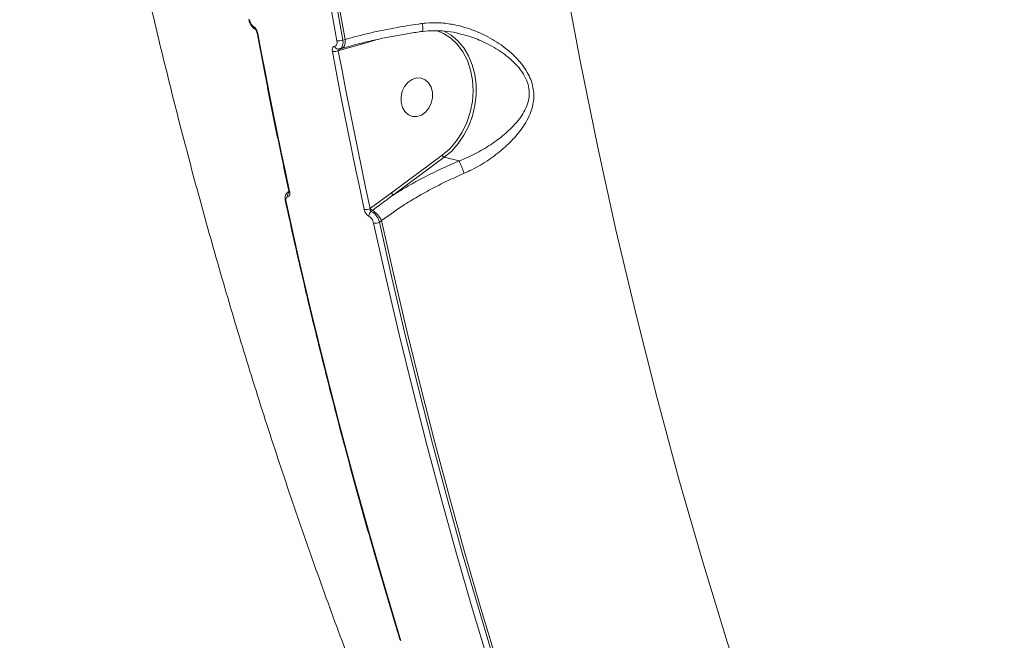
# Model space of a CAD drawing. Units: millimetres. Extents: x 3545 to 21326, y 3254 to 15280.
# Drawn here: x 10562 to 10788, y 6189 to 6331 of the extents above; entities that cross this region are included whole.
import ezdxf

# ---------------------------------------------------------------- set-up
doc = ezdxf.new("R2010")
doc.units = ezdxf.units.MM
doc.layers.add('DiKom', color=7, linetype='Continuous')

msp = doc.modelspace()

# ---------------------------------------------------------------- linework, layer by layer
at = {"layer": 'DiKom', "color": 7, "linetype": 'Continuous', "lineweight": 15}
for p, q in [((10636.37, 6326.24), (10636.9, 6326.39)), ((10644.53, 6326.44), (10640.98, 6325.4)), ((10635.75, 6323.9), (10635.34, 6323.78)), ((10635.66, 6324.21), (10636.13, 6324.35)), ((10640.98, 6325.4), (10635.75, 6323.9)), ((10636.13, 6324.35), (10636.17, 6324.36)), ((10647.52, 6291.23), (10659.19, 6299.84)), ((10659.66, 6299.35), (10648, 6290.75)), ((10663.08, 6298.52), (10659.66, 6299.35)), ((10624.06, 6291.62), (10623.75, 6291.39)), ((10623.76, 6291.39), (10624.11, 6291.5)), ((10642.73, 6287.66), (10647.52, 6291.23)), ((10642.63, 6287.58), (10642.73, 6287.66)), ((10643.15, 6287.19), (10642.86, 6286.97)), ((10645.27, 6284.83), (10644.78, 6284.47))]:
    msp.add_line(p, q, dxfattribs=at)
at = {"layer": 'DiKom', "color": 7, "linetype": 'Continuous', "lineweight": 15, "flags": 128}
for points in [[(10635.02, 6326.06), (10632.69, 6339.01), (10630.49, 6352.02), (10628.41, 6365.06), (10626.46, 6378.15), (10624.63, 6391.29), (10622.92, 6404.46), (10621.35, 6417.67), (10619.89, 6430.92)], [(10621.26, 6431.01), (10622.71, 6417.77), (10624.29, 6404.57), (10625.99, 6391.41), (10627.82, 6378.29), (10629.77, 6365.21), (10631.84, 6352.17), (10634.04, 6339.18), (10636.37, 6326.24)], [(10636.9, 6326.39), (10634.57, 6339.36), (10632.36, 6352.38), (10630.28, 6365.44), (10628.33, 6378.55), (10626.5, 6391.7), (10624.8, 6404.89), (10623.22, 6418.12), (10621.76, 6431.38)], [(10687.19, 6341.04), (10690.85, 6321.47), (10694.8, 6302.02), (10699.04, 6282.7), (10703.57, 6263.5), (10708.39, 6244.45), (10713.5, 6225.55), (10718.9, 6206.79), (10724.58, 6188.19), (10730.54, 6169.75), (10736.78, 6151.49), (10743.3, 6133.39), (10750.1, 6115.48), (10757.17, 6097.75), (10764.52, 6080.22), (10772.13, 6062.88), (10780.01, 6045.74), (10788.16, 6028.82)], [(10659.19, 6299.84), (10660.9, 6301.33), (10662.44, 6303.11), (10663.75, 6305.13), (10664.81, 6307.35), (10665.6, 6309.7), (10666.09, 6312.14), (10666.27, 6314.6), (10666.13, 6317.02), (10665.69, 6319.36), (10664.95, 6321.54), (10663.93, 6323.51), (10662.66, 6325.24), (10661.16, 6326.68), (10659.47, 6327.78), (10657.86, 6328.46)], [(10616.86, 6327.75), (10617.72, 6323.19), (10618.59, 6318.65), (10619.48, 6314.11), (10620.39, 6309.58), (10621.31, 6305.05), (10622.24, 6300.54), (10623.2, 6296.02), (10624.16, 6291.52)], [(10636.17, 6324.36), (10636.18, 6324.36), (10636.39, 6324.48), (10636.58, 6324.67), (10636.73, 6324.92), (10636.84, 6325.23), (10636.9, 6325.59), (10636.92, 6325.98), (10636.9, 6326.39)], [(10659.65, 6328.32), (10661.25, 6327.36), (10662.78, 6326.05), (10664.1, 6324.46), (10665.2, 6322.62), (10666.05, 6320.57), (10666.63, 6318.36), (10666.93, 6316.03), (10666.93, 6313.64), (10666.65, 6311.24), (10666.09, 6308.87), (10665.26, 6306.6), (10664.17, 6304.46), (10662.86, 6302.52), (10661.35, 6300.8), (10659.66, 6299.35)], [(10635.47, 6324.18), (10635.32, 6324.15), (10635.31, 6324.15)], [(10641.28, 6287.38), (10640.32, 6291.88), (10639.36, 6296.4), (10638.43, 6300.91), (10637.51, 6305.44), (10636.6, 6309.97), (10635.71, 6314.51), (10634.84, 6319.05), (10633.98, 6323.61)], [(10635.34, 6323.78), (10636.2, 6319.24), (10637.07, 6314.7), (10637.96, 6310.16), (10638.86, 6305.63), (10639.78, 6301.11), (10640.72, 6296.6), (10641.67, 6292.09), (10642.63, 6287.58)], [(10652.26, 6317.22), (10651.33, 6316.56), (10650.56, 6315.63), (10650.01, 6314.49), (10649.73, 6313.24), (10649.74, 6311.98), (10650.05, 6310.81), (10650.62, 6309.83), (10651.41, 6309.12), (10652.36, 6308.74), (10653.39, 6308.71), (10654.41, 6309.03), (10655.34, 6309.69), (10656.12, 6310.63), (10656.66, 6311.77), (10656.94, 6313.02), (10656.93, 6314.28), (10656.62, 6315.45), (10656.05, 6316.42), (10655.26, 6317.13), (10654.31, 6317.52), (10653.29, 6317.55), (10652.26, 6317.22)], [(10623.37, 6289.12), (10626.23, 6276.32), (10629.22, 6263.59), (10632.33, 6250.91), (10635.56, 6238.29), (10638.91, 6225.73), (10642.39, 6213.24), (10645.99, 6200.81), (10649.7, 6188.45)], [(10669.78, 6183.6), (10666.06, 6195.96), (10662.46, 6208.39), (10658.98, 6220.88), (10655.63, 6233.44), (10652.4, 6246.06), (10649.29, 6258.73), (10646.3, 6271.47), (10643.44, 6284.26)], [(10644.78, 6284.47), (10647.64, 6271.69), (10650.63, 6258.97), (10653.74, 6246.3), (10656.97, 6233.69), (10660.32, 6221.14), (10663.79, 6208.66), (10667.39, 6196.24), (10671.1, 6183.89)], [(10671.64, 6184.05), (10667.92, 6196.42), (10664.32, 6208.87), (10660.83, 6221.37), (10657.48, 6233.95), (10654.24, 6246.58), (10651.13, 6259.27), (10648.14, 6272.02), (10645.27, 6284.83)]]:
    msp.add_lwpolyline(points, dxfattribs=at)
at = {"layer": 'DiKom', "color": 7, "linetype": 'Continuous', "lineweight": 15}
for centre, radius, start, end in [((10616.6, 6329.35), 0.697, 182.1228, 240.6018), ((10616.88, 6327.95), 0.208, 203.0088, 265.1706), ((10635.35, 6328.78), 2.74, 262.9801, 291.8128), ((10635.34, 6325.02), 0.868, 192.4493, 267.6481), ((10636.2, 6323.99), 0.462, 145.318, 191.4482), ((10641.6, 6325.48), 0.626, 165.7668, 187.5464), ((10634.32, 6326.31), 2.72, 262.8793, 292.0045), ((10660, 6300.15), 0.876, 201.334, 247.105), ((10624.83, 6290.65), 1.12, 141.0768, 197.4747), ((10624.18, 6291.73), 0.212, 202.8851, 264.4545), ((10648.34, 6291.55), 0.876, 201.3345, 247.1051), ((10623.39, 6289.33), 0.213, 204.5546, 263.6911), ((10641.58, 6289.93), 2.57, 263.3077, 294.13), ((10643.67, 6285.93), 1.31, 127.8878, 184.9559), ((10643.61, 6288.02), 0.953, 202.5896, 241.389), ((10640.87, 6283), 4.76, 22.5896, 61.389), ((10643.73, 6286.82), 2.57, 263.484, 294.2627)]:
    msp.add_arc(centre, radius, start, end, dxfattribs=at)
for points, knots in [([(10562.22, 6537.81), (10562.34, 6536.07), (10562.86, 6527.93), (10564.01, 6513.42), (10565.78, 6494.29), (10567.83, 6475.21), (10570.17, 6456.19), (10572.78, 6437.24), (10575.68, 6418.36), (10578.86, 6399.55), (10582.32, 6380.83), (10586.06, 6362.2), (10590.08, 6343.66), (10594.37, 6325.22), (10598.95, 6306.88), (10603.79, 6288.65), (10608.92, 6270.54), (10614.31, 6252.55), (10619.98, 6234.68), (10625.92, 6216.94), (10632.13, 6199.35), (10638.6, 6181.89), (10645.34, 6164.58), (10652.34, 6147.42), (10659.61, 6130.42), (10667.13, 6113.59), (10674.92, 6096.92), (10680.59, 6085.24), (10683.66, 6079.11), (10683.99, 6078.45)], [0, 0, 0, 0, 0.010706, 0.050265, 0.089827, 0.129382, 0.16893, 0.208469, 0.247999, 0.287517, 0.327023, 0.366516, 0.405993, 0.445454, 0.484898, 0.524321, 0.563724, 0.603103, 0.642459, 0.681787, 0.721088, 0.760358, 0.799597, 0.838802, 0.877972, 0.917104, 0.956197, 0.995248, 1, 1, 1, 1]), ([(10614.78, 6331.04), (10614.78, 6331), (10614.83, 6330.68), (10615.06, 6330.06), (10615.51, 6329.34), (10615.92, 6328.9), (10616.21, 6328.79), (10616.25, 6328.77)], [0, 0, 0, 0, 0.043121, 0.34252, 0.648963, 0.94127, 1, 1, 1, 1]), ([(10614.94, 6330.91), (10614.98, 6330.75), (10615.06, 6330.43), (10615.28, 6329.97), (10615.55, 6329.59), (10615.77, 6329.4), (10615.88, 6329.34), (10615.9, 6329.33)], [0, 0, 0, 0, 0.240665, 0.481436, 0.721633, 0.961201, 1, 1, 1, 1]), ([(10615.9, 6329.33), (10615.92, 6329.32), (10616.03, 6329.26), (10616.25, 6329.07), (10616.52, 6328.69), (10616.74, 6328.23), (10616.82, 6327.91), (10616.86, 6327.75)], [0, 0, 0, 0, 0.038572, 0.27809, 0.518356, 0.759231, 1, 1, 1, 1]), ([(10616.24, 6328.75), (10616.24, 6328.75), (10616.25, 6328.75), (10616.31, 6328.69), (10616.4, 6328.58), (10616.51, 6328.4), (10616.61, 6328.17), (10616.67, 6327.98), (10616.68, 6327.89), (10616.68, 6327.87)], [0, 0, 0, 0, 0.113886, 0.238734, 0.400049, 0.561909, 0.753685, 0.958497, 1, 1, 1, 1]), ([(10636.9, 6326.39), (10638.75, 6326.89), (10642.51, 6327.9), (10648.29, 6329.06), (10652.41, 6329.73), (10654.34, 6330), (10654.63, 6330.04)], [0, 0, 0, 0, 0.343499, 0.69694, 0.954531, 1, 1, 1, 1]), ([(10654.61, 6328.27), (10654.61, 6328.26), (10654.66, 6328.24), (10654.7, 6328.45), (10654.72, 6328.92), (10654.69, 6329.46), (10654.65, 6329.86), (10654.64, 6330), (10654.63, 6330.04)], [0, 0, 0, 0, 0.040767, 0.312086, 0.583405, 0.854725, 0.955155, 1, 1, 1, 1]), ([(10654.62, 6328.18), (10654.67, 6328.19), (10655.52, 6328.36), (10657.26, 6328.42), (10659.82, 6328.33), (10661.81, 6328.07), (10662.91, 6327.77), (10663.16, 6327.7)], [0, 0, 0, 0, 0.015488, 0.304144, 0.60398, 0.91126, 1, 1, 1, 1]), ([(10654.63, 6330.04), (10654.9, 6330.07), (10656.21, 6330.23), (10658.62, 6330.26), (10662.02, 6329.83), (10665.58, 6328.86), (10669.42, 6327.23), (10673.28, 6324.87), (10676.64, 6321.89), (10678.7, 6319.01), (10679.7, 6316.73), (10680.13, 6314.97), (10680.24, 6313.19), (10680.01, 6311.3), (10679.39, 6309.31), (10678.15, 6306.85), (10676.14, 6304.15), (10673.27, 6301.31), (10669.87, 6298.71), (10666.78, 6296.85), (10664.81, 6295.95), (10664.22, 6295.69)], [0, 0, 0, 0, 0.013455, 0.065765, 0.119236, 0.18263, 0.247357, 0.325033, 0.40535, 0.467846, 0.49856, 0.530298, 0.560972, 0.592625, 0.634046, 0.676491, 0.747173, 0.819757, 0.892843, 0.968065, 1, 1, 1, 1]), ([(10616.69, 6327.87), (10617.3, 6324.66), (10619.06, 6315.33), (10621.5, 6303.26), (10623.39, 6294.42), (10623.99, 6291.65)], [0, 0, 0, 0, 0.265105, 0.768698, 1, 1, 1, 1]), ([(10636.37, 6326.24), (10636.38, 6326.19), (10636.42, 6325.88), (10636.42, 6325.32), (10636.25, 6324.71), (10635.98, 6324.32), (10635.74, 6324.26), (10635.65, 6324.24)], [0, 0, 0, 0, 0.046905, 0.312982, 0.578577, 0.84424, 1, 1, 1, 1]), ([(10636.18, 6324.34), (10636.89, 6324.54), (10638.56, 6325.03), (10641.42, 6325.75), (10644.68, 6326.49), (10648.08, 6327.17), (10651.39, 6327.76), (10653.6, 6328.09), (10654.61, 6328.24)], [0, 0, 0, 0, 0.131186, 0.30916, 0.488355, 0.668176, 0.84792, 1, 1, 1, 1]), ([(10663.09, 6298.52), (10663.09, 6298.52), (10663.66, 6298.74), (10665.53, 6299.53), (10668.58, 6301.11), (10671.92, 6303.31), (10674.84, 6305.76), (10676.89, 6308.04), (10678.23, 6310.18), (10678.91, 6311.87), (10679.2, 6313.52), (10679.14, 6315.37), (10678.63, 6316.94), (10677.59, 6318.9), (10675.8, 6321.15), (10672.56, 6323.76), (10668.84, 6325.8), (10665.66, 6327.1), (10663.8, 6327.52), (10663.15, 6327.67)], [0, 0, 0, 0, 0.000048, 0.0385, 0.127198, 0.218336, 0.303071, 0.389649, 0.437366, 0.486136, 0.519891, 0.554944, 0.609792, 0.623286, 0.694099, 0.786047, 0.881576, 0.958548, 1, 1, 1, 1]), ([(10633.98, 6323.61), (10633.98, 6323.63), (10633.94, 6323.82), (10633.93, 6324.15), (10634.03, 6324.52), (10634.22, 6324.77), (10634.4, 6324.81), (10634.5, 6324.83)], [0, 0, 0, 0, 0.042616, 0.282457, 0.521621, 0.760758, 1, 1, 1, 1]), ([(10634.5, 6324.83), (10634.59, 6324.85), (10634.78, 6324.89), (10634.97, 6325.15), (10635.06, 6325.52), (10635.05, 6325.85), (10635.02, 6326.03), (10635.02, 6326.06)], [0, 0, 0, 0, 0.239387, 0.47867, 0.717915, 0.957711, 1, 1, 1, 1]), ([(10635.38, 6324.15), (10635.36, 6324.12), (10635.31, 6324.08), (10635.3, 6323.96), (10635.32, 6323.85), (10635.34, 6323.79), (10635.34, 6323.78)], [0, 0, 0, 0, 0.311035, 0.624889, 0.943138, 1, 1, 1, 1]), ([(10635.31, 6324.17), (10635.36, 6324.17), (10635.48, 6324.15), (10635.59, 6324.21), (10635.65, 6324.24)], [0, 0, 0, 0, 0.4357991, 1, 1, 1, 1]), ([(10648, 6290.75), (10649.11, 6291.43), (10651.36, 6292.81), (10655.03, 6294.8), (10658.94, 6296.74), (10661.7, 6297.92), (10663.08, 6298.52)], [0, 0, 0, 0, 0.238043, 0.478161, 0.737711, 1, 1, 1, 1]), ([(10663.08, 6298.52), (10663.08, 6298.52), (10663.09, 6298.52), (10663.09, 6298.52), (10663.09, 6298.52)], [0, 0, 0, 0, 0.623545, 1, 1, 1, 1]), ([(10663.09, 6298.52), (10663.13, 6298.38), (10663.23, 6298.11), (10663.49, 6297.46), (10663.79, 6296.7), (10664.03, 6296.13), (10664.17, 6295.8), (10664.2, 6295.73), (10664.22, 6295.69)], [0, 0, 0, 0, 0.231622, 0.4632441, 0.6948665, 0.9264897, 0.9610341, 1, 1, 1, 1]), ([(10664.22, 6295.69), (10662.93, 6295.11), (10660.34, 6293.97), (10656.61, 6292.07), (10653.06, 6290.07), (10649.2, 6287.69), (10646.73, 6285.89), (10645.27, 6284.83)], [0, 0, 0, 0, 0.187285, 0.376551, 0.557006, 0.739197, 1, 1, 1, 1]), ([(10623.77, 6291.37), (10623.67, 6291.3), (10623.43, 6291.12), (10623.21, 6290.67), (10623.1, 6290.09), (10623.1, 6289.58), (10623.19, 6289.29), (10623.21, 6289.24)], [0, 0, 0, 0, 0.160893, 0.379848, 0.635829, 0.946461, 1, 1, 1, 1]), ([(10623.76, 6290.32), (10623.68, 6290.3), (10623.52, 6290.27), (10623.36, 6290.03), (10623.29, 6289.68), (10623.32, 6289.35), (10623.36, 6289.15), (10623.37, 6289.12)], [0, 0, 0, 0, 0.234072, 0.467965, 0.703963, 0.944859, 1, 1, 1, 1]), ([(10624.16, 6291.52), (10624.17, 6291.48), (10624.21, 6291.29), (10624.23, 6290.95), (10624.16, 6290.6), (10624.01, 6290.36), (10623.84, 6290.33), (10623.76, 6290.32)], [0, 0, 0, 0, 0.055773, 0.296804, 0.532662, 0.766239, 1, 1, 1, 1]), ([(10623.98, 6291.65), (10623.99, 6291.61), (10624.02, 6291.5), (10624.02, 6291.38), (10624.01, 6291.31), (10624.01, 6291.31), (10624.01, 6291.31)], [0, 0, 0, 0, 0.208794, 0.538932, 0.833631, 1, 1, 1, 1]), ([(10648, 6290.75), (10647.75, 6290.57), (10646.52, 6289.68), (10644.91, 6288.48), (10643.55, 6287.48), (10643.15, 6287.19)], [0, 0, 0, 0, 0.150422, 0.752125, 1, 1, 1, 1]), ([(10623.19, 6289.24), (10623.9, 6286.07), (10625.93, 6276.86), (10629.49, 6261.7), (10633.94, 6243.81), (10638.65, 6226.04), (10643.51, 6208.71), (10647.19, 6196.25), (10649.2, 6189.66), (10649.53, 6188.58)], [0, 0, 0, 0, 0.093011, 0.269694, 0.446378, 0.623062, 0.799746, 0.96713, 1, 1, 1, 1]), ([(10642.36, 6285.82), (10642.34, 6285.82), (10642.22, 6285.88), (10641.99, 6286.05), (10641.68, 6286.42), (10641.42, 6286.88), (10641.33, 6287.21), (10641.28, 6287.38)], [0, 0, 0, 0, 0.027856, 0.265019, 0.50771, 0.753962, 1, 1, 1, 1]), ([(10643.44, 6284.26), (10643.39, 6284.43), (10643.3, 6284.76), (10643.04, 6285.22), (10642.73, 6285.59), (10642.49, 6285.76), (10642.37, 6285.81), (10642.36, 6285.82)], [0, 0, 0, 0, 0.245788, 0.491791, 0.734288, 0.971525, 1, 1, 1, 1]), ([(10642.63, 6287.58), (10642.63, 6287.52), (10642.62, 6287.39), (10642.67, 6287.2), (10642.74, 6287.06), (10642.81, 6287), (10642.85, 6286.97), (10642.85, 6286.97), (10642.86, 6286.97)], [0, 0, 0, 0, 0.263118, 0.515948, 0.752104, 0.941088, 0.974179, 1, 1, 1, 1]), ([(10642.86, 6286.97), (10642.88, 6286.96), (10643.08, 6286.87), (10643.49, 6286.59), (10644.03, 6286), (10644.5, 6285.26), (10644.69, 6284.73), (10644.78, 6284.47)], [0, 0, 0, 0, 0.028632, 0.267087, 0.510146, 0.755654, 1, 1, 1, 1])]:
    msp.add_open_spline(points, degree=3, knots=knots, dxfattribs=at)

doc.saveas('drawing.dxf')
